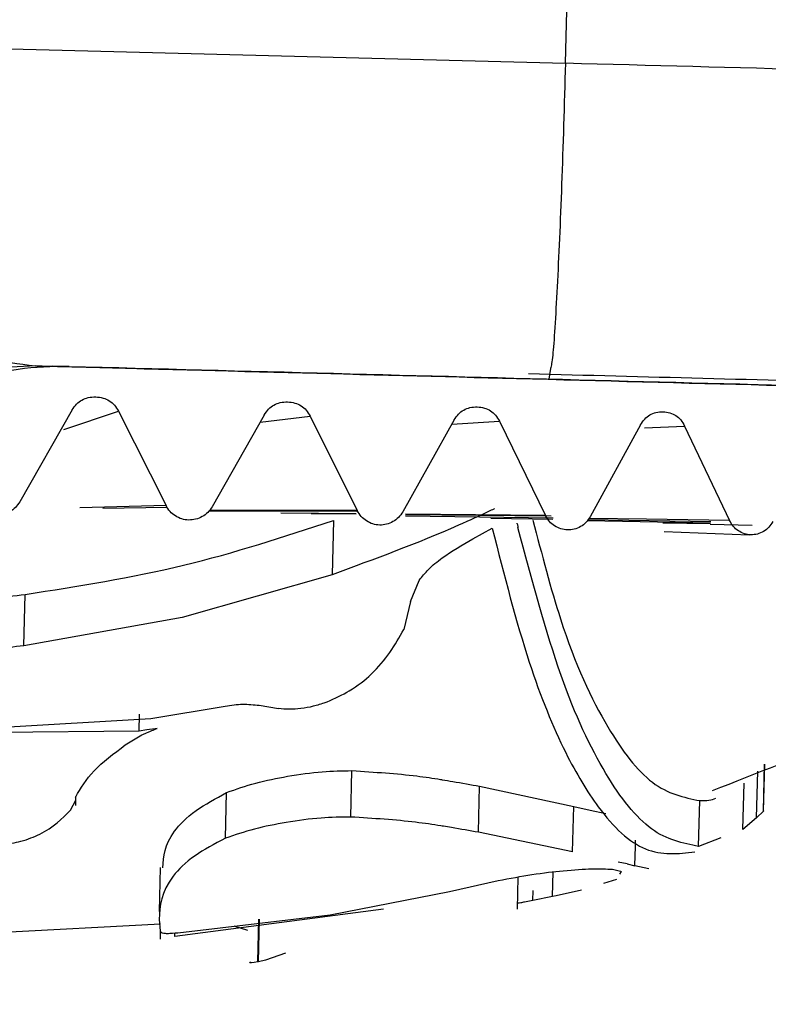
# Model space of a CAD drawing. Units: inches. Extents: x 0.1 to 10.9, y 0.1 to 8.4.
# Drawn here: x 8.3 to 8.3, y 3.3 to 3.3 of the extents above; entities that cross this region are included whole.
import ezdxf

# ---------------------------------------------------------------- set-up
doc = ezdxf.new("R2010")
doc.units = ezdxf.units.IN
doc.header["$MEASUREMENT"] = 0

msp = doc.modelspace()

# ---------------------------------------------------------------- linework, layer by layer
at = {"color": 7, "linetype": 'Continuous', "lineweight": 25}
for p, q in [((8.278093828920726, 3.306242693759538), (8.278707262857072, 3.329710005155699)), ((8.238312820318288, 3.307284659290187), (8.278093828920726, 3.306242693759538)), ((8.258275044365005, 3.294943124629937), (8.277476881554334, 3.294440179803264)), ((8.277539319126824, 3.294836514325509), (8.277476881554334, 3.294440179803264)), ((8.259650199731787, 3.293289629374872), (8.257685287141248, 3.289860885063172)), ((8.25933687973837, 3.292559681403186), (8.261379446396996, 3.293244322615829)), ((8.261379445503886, 3.293244322163153), (8.263157945922815, 3.28971749832782)), ((8.266834032783402, 3.293101335928948), (8.264881240710956, 3.289672323989906)), ((8.266681067869413, 3.292832736663455), (8.268548799901746, 3.293056362413491)), ((8.26854879914967, 3.293056362028449), (8.270308075977061, 3.289529992094007)), ((8.273936853207065, 3.292914973691345), (8.272010350563212, 3.289485322580379)), ((8.273846418601286, 3.29275397772948), (8.275624090559196, 3.292870675743575)), ((8.275624089856588, 3.292870675377289), (8.277350060815314, 3.289345128752995)), ((8.280904604279728, 3.292731960974236), (8.279018359873872, 3.289301304025317)), ((8.281054455316394, 3.292627042386545), (8.282551471044574, 3.292688675749784)), ((8.282551470359358, 3.292688675382974), (8.284230306863174, 3.289164315324416)), ((8.263157946616571, 3.289717498679902), (8.25993234884657, 3.289635558927813)), ((8.263205242060945, 3.289647989155357), (8.260793868696254, 3.289612976399216)), ((8.270287796755772, 3.289491598761322), (8.264782511047205, 3.289511656207992)), ((8.27030807666818, 3.289529992448816), (8.2647877808399, 3.289533824048668)), ((8.270269542660424, 3.289410193000562), (8.267446968783574, 3.289436130034013)), ((8.270265798118947, 3.289393493885001), (8.268591966510984, 3.289411124113716)), ((8.269423801319396, 3.289158281289505), (8.269370798149597, 3.287134069115321)), ((8.277635794052944, 3.28925254407074), (8.272107604213998, 3.289326505896313)), ((8.277557465574386, 3.289316691795505), (8.272108281573708, 3.289374087270526)), ((8.277350061486475, 3.289345129104397), (8.272108641354203, 3.289393293260672)), ((8.27762554767843, 3.289199420143317), (8.27530733760125, 3.289236189633359)), ((8.283520817632366, 3.289061295226901), (8.278901685480333, 3.289142095613754)), ((8.283527502732575, 3.289105808317654), (8.278928549523604, 3.2891787530287)), ((8.281123452487105, 3.289205882578953), (8.278969549528263, 3.289234699714323)), ((8.274625362818254, 3.28847796652652), (8.275354890400976, 3.288873917268806)), ((8.283516125163851, 3.289030050178906), (8.281739603051408, 3.289063161521636)), ((8.285080091497539, 3.288976572137484), (8.283512679256837, 3.28900710542611)), ((8.281781201401486, 3.288744218228523), (8.284966416352555, 3.288630097572061)), ((8.269370798149597, 3.287134069115326), (8.263762798235053, 3.285530210250703)), ((8.272301599510223, 3.28613336311764), (8.272624056366352, 3.286924144713927)), ((8.257843475848171, 3.284478412450097), (8.257893705975293, 3.286396721019683)), ((8.272301599510222, 3.286133363117642), (8.272053494134811, 3.285091118915513)), ((8.263762798235032, 3.285530210250705), (8.257843475848171, 3.284478412450103)), ((8.262592352102978, 3.281766881028572), (8.265370175824808, 3.282227164773144)), ((8.266637335974627, 3.282254163335234), (8.26735888555986, 3.282136248803553)), ((8.269115964132615, 3.282360120119238), (8.269185661667233, 3.282387111179144)), ((8.252424701768787, 3.28117247981411), (8.262592352102963, 3.28176688102857)), ((8.26215111264798, 3.281294681790298), (8.247079549042944, 3.281147770044568)), ((8.26163603191926, 3.280775230388139), (8.262251638245347, 3.281152467249316)), ((8.262442061970738, 3.281335619030493), (8.26215111264798, 3.281294681790298)), ((8.262251638245347, 3.281152467249316), (8.262317207732767, 3.28118240624833)), ((8.262317207732766, 3.281182406248331), (8.262400740587747, 3.281219019559994)), ((8.262400740587864, 3.281219019559928), (8.262519886340844, 3.281268972211039)), ((8.262746196833733, 3.281379920854432), (8.26244206197074, 3.281335619030496)), ((8.262826597229429, 3.281391467157522), (8.262746196833733, 3.281379920854433)), ((8.285496664569134, 3.278300828504513), (8.285542494958873, 3.280051109350173)), ((8.285502902697973, 3.278307020637457), (8.285548737771272, 3.280057480643139)), ((8.270065619050804, 3.278080579833146), (8.270110986489358, 3.2798131803887)), ((8.28524032539272, 3.278053755500277), (8.285286681717762, 3.279797651777548)), ((8.274840090202156, 3.277512056672168), (8.274885140679297, 3.27923255234505)), ((8.274885140679299, 3.279232552345046), (8.27840504860924, 3.278478635549616)), ((8.284729518343601, 3.277616479667209), (8.284774834543487, 3.279347123397675)), ((8.259780918685426, 3.278509759397985), (8.259789683224305, 3.278844480630169)), ((8.265378290880745, 3.277287605517265), (8.265423006768895, 3.278995323103192)), ((8.259584751925003, 3.278334828140611), (8.259780431586549, 3.278706457583185)), ((8.259770099819367, 3.278806545283315), (8.259780917323814, 3.278832065632479)), ((8.259782106229974, 3.278782340111403), (8.259770099819367, 3.278806545283315)), ((8.259780431586549, 3.278706457583185), (8.259786945335584, 3.278746194111108)), ((8.259786945335584, 3.278746194111108), (8.259782106229975, 3.278782340111403)), ((8.278360450834642, 3.276775428767302), (8.278405048609239, 3.278478635549618)), ((8.278405048609239, 3.278478635549616), (8.279025325570096, 3.278341353890452)), ((8.283074572867879, 3.276981836860716), (8.28311818410555, 3.278693927673203)), ((8.279025325570094, 3.278341353890452), (8.279608023485483, 3.278209100132819)), ((8.285496664569138, 3.278300828504513), (8.28524032539272, 3.278053755500277)), ((8.285502902697974, 3.278307020637451), (8.285496664569138, 3.278300828504507)), ((8.285240325392722, 3.278053755500274), (8.284729518343601, 3.277616479667206)), ((8.278360450834644, 3.276775428767299), (8.274840090202156, 3.277512056672168)), ((8.283911969622924, 3.277302963951949), (8.283074572867871, 3.276981836860713)), ((8.280402025246767, 3.276326047034203), (8.280069479668834, 3.276399804810067)), ((8.280402025246767, 3.276326047034204), (8.280691379007104, 3.276258927018389)), ((8.281216339667518, 3.27614870656619), (8.280691379007102, 3.276258927018387)), ((8.262941842015271, 3.27619128105618), (8.262898998644555, 3.274555075657076)), ((8.27985323883475, 3.276128133838029), (8.280149954993773, 3.276061796961176)), ((8.28018082882239, 3.276044807491364), (8.280118448085704, 3.27594113746491)), ((8.280149954993773, 3.276061796961177), (8.280180828822388, 3.276044807491364)), ((8.27375777059993, 3.275300666800885), (8.2755758856569, 3.275705695730359)), ((8.276317844907437, 3.275837517162966), (8.276286380857595, 3.274635892562361)), ((8.279998818600754, 3.275742326220793), (8.279523551480628, 3.275598271586415)), ((8.26929711042575, 3.274430811290357), (8.273757770599929, 3.275300666800886)), ((8.27869189637332, 3.275346194875576), (8.27774636351894, 3.275139119267448)), ((8.276879847220936, 3.274963516655895), (8.276566713003355, 3.274901869923162)), ((8.277606012954237, 3.275110464958178), (8.276879847220865, 3.274963516655895)), ((8.277746363518943, 3.275139119267449), (8.277606012954237, 3.275110464958178)), ((8.27129552867061, 3.274641228022479), (8.26349010581443, 3.273613944085938)), ((8.263805732838188, 3.273775632200954), (8.26929711042575, 3.274430811290357)), ((8.255674616182821, 3.273697782202686), (8.262949524221805, 3.274090511801844)), ((8.262905546061157, 3.274257575804485), (8.262944953718137, 3.273829253114278)), ((8.266585413191645, 3.272666720137658), (8.26662713442735, 3.274260070753561)), ((8.266616547518712, 3.272672119354974), (8.266658273611844, 3.274265616200009)), ((8.262943186283248, 3.27384846340295), (8.262934632001691, 3.27352177198174)), ((8.26349010581443, 3.273613944085939), (8.263493660392697, 3.273749694846327)), ((8.266213132926575, 3.273840277043895), (8.265706838339094, 3.274002454077811)), ((8.267621839190952, 3.272999941362245), (8.266880440224757, 3.27273291211164)), ((8.26661654751871, 3.272672119354971), (8.266585413191645, 3.272666720137666)), ((8.266880440224757, 3.27273291211164), (8.266616547518712, 3.272672119354971))]:
    msp.add_line(p, q, dxfattribs=at)
at = {"color": 8, "linetype": 'Continuous', "lineweight": 25}
for p, q in [((8.259439539981065, 3.29491053456203), (8.259282947607083, 3.294914127210157)), ((8.284230307863888, 3.289164315863237), (8.281123452487105, 3.289205882578953)), ((8.26215111264798, 3.281294681790301), (8.262167488393557, 3.281920078039037)), ((8.277606012954237, 3.275110464958181), (8.277629921310643, 3.276028009351789)), ((8.276879847220865, 3.274963516655896), (8.27688975189042, 3.275341779932872))]:
    msp.add_line(p, q, dxfattribs=at)
at = {"color": 7, "linetype": 'Continuous', "lineweight": 25}
msp.add_arc((8.259221210863673, 3.283101042793859), 0.01181102397902233, 88.50008095790577, 125.3699723117515, dxfattribs=at)
for points, knots in [([(8.418453641576313, 3.461816370222634), (8.41650683060854, 3.46072823523052), (8.41239634605148, 3.458430753782592), (8.405477868728394, 3.454654053905001), (8.397481487297387, 3.450378960363622), (8.389749468025, 3.446347721572308), (8.3821618792445, 3.442471383916943), (8.374508199673011, 3.438630695197677), (8.364795443027285, 3.433868783779894), (8.35445132670342, 3.428938219620813), (8.3444655212087, 3.424306655099203), (8.335981778115963, 3.420458946286733), (8.32839153580861, 3.417084092825327), (8.321796436177356, 3.414202064495966), (8.315477673477613, 3.411481115110265), (8.307232883352077, 3.407984134878851), (8.2966550720858, 3.403600990294257), (8.284158815758579, 3.398576426299351), (8.26478001955914, 3.391012344806436), (8.237068719044732, 3.380772957693488), (8.199600225137644, 3.368060460072961), (8.160537345622535, 3.355982747658625), (8.119675219365973, 3.344522093761557), (8.084913095056635, 3.335735272072936), (8.055424421608427, 3.328894696705543), (8.032483419431758, 3.323887724201719), (8.00836138237004, 3.318960638113686), (7.983891343951139, 3.314311920131007), (7.959024737620864, 3.309932089283329), (7.933628234137997, 3.305798521215512), (7.914064797777052, 3.302884780607201), (7.900829432267452, 3.301027390115356), (7.894455298236784, 3.300153534985669), (7.887992168860453, 3.299288596751752), (7.881439120178364, 3.298433205487056), (7.874795232321148, 3.297588008707471), (7.868059572709654, 3.296753668012683), (7.860201985290097, 3.29580684558976), (7.850621303499124, 3.29469223069411), (7.838697121050778, 3.293368618656929), (7.824823569639583, 3.291914587987637), (7.808939451774686, 3.290361974127085), (7.79097540025223, 3.288748487414671), (7.770853869056787, 3.287118188067358), (7.750703405702562, 3.285680781829855), (7.731804146006644, 3.284502856931307), (7.719205350461404, 3.283811759288961), (7.711498500853888, 3.283421717926989), (7.70815569725661, 3.283257370188076), (7.704901624393826, 3.283101946467635), (7.701736912125205, 3.282955088500242), (7.698662173388361, 3.28281644170628), (7.695678001218092, 3.282685676190698), (7.689938574437051, 3.282441130390253), (7.682350313383747, 3.282141053718711), (7.67383522646535, 3.281841240763292), (7.668518991052473, 3.281670542144275), (7.66584573715182, 3.28158946708401), (7.664921540520408, 3.281562083369314), (7.663126536108495, 3.281510004942183), (7.659659792018945, 3.281416609449023), (7.654935238490963, 3.281301643264782), (7.65103164391956, 3.281212600938082), (7.648396363438933, 3.281152096378796), (7.646582688908831, 3.281110058403037), (7.644854466853038, 3.2810695441901), (7.642076774016173, 3.281002336881601), (7.639402983062832, 3.28093940078071), (7.637129609389446, 3.28089058265241), (7.636423101541656, 3.280875865322512), (7.636188665847665, 3.280871336565525), (7.636101180519281, 3.280869646550727)], [0, 0, 0, 0, 0.01333982934381749, 0.0281656326265216, 0.04454469363698766, 0.06255184884867455, 0.07347257702981515, 0.08744001032951185, 0.1045820478738855, 0.1250563052065819, 0.1403923588219263, 0.154114362952732, 0.1661524845851354, 0.1764453323908839, 0.1849403496563588, 0.1953076297548397, 0.2140144044504612, 0.2322615133882631, 0.2500158702369764, 0.2972150999727041, 0.3473972049277168, 0.3994506996708164, 0.4475299984345846, 0.5001145258422982, 0.5261742039189645, 0.553320637943985, 0.5815970221426215, 0.6110492245866262, 0.6386611551558179, 0.6676436794520946, 0.6983175651617477, 0.7054440446337497, 0.71266062104368, 0.7199682399065206, 0.7273678633204157, 0.7348604702854317, 0.7424470570286136, 0.7501286373353783, 0.7613798691352648, 0.7747343934782768, 0.7902410185499967, 0.8079569574359816, 0.8279482923287639, 0.8502905223236198, 0.8750692027616175, 0.8950107090364432, 0.9130783515257416, 0.9168705247607714, 0.9205645341976254, 0.9241597483771301, 0.9276555512569431, 0.9310513424358431, 0.9343465373732793, 0.9375405676040172, 0.9500599938251112, 0.9594685450460704, 0.9657174186678096, 0.9676461511547173, 0.9683103171015722, 0.9687740379834971, 0.9735826530853321, 0.9797743611982214, 0.9843945043622507, 0.9864867662223546, 0.988485102027695, 0.9903892045071415, 0.9921987809830695, 0.9976654783655446, 0.9992253722232162, 0.9997109289789761, 1, 1, 1, 1]), ([(7.639933243922546, 3.237187774689459), (7.651059015667888, 3.237182626646836), (7.675920351819265, 3.237171122975802), (7.713183497167202, 3.238067173742989), (7.750455368379264, 3.239542183318333), (7.783865859304648, 3.241440540877659), (7.813424671462116, 3.24356597300711), (7.838762823488889, 3.245736871536826), (7.860417371638069, 3.247847922508067), (7.879687184288557, 3.249922808852382), (7.898258616197564, 3.252104272516), (7.916913798311481, 3.254482473253453), (7.947426531042969, 3.258685559851722), (7.989721719131459, 3.265378433188818), (8.043068881187358, 3.275537250140446), (8.095522136594754, 3.287309883319027), (8.143179337409455, 3.299715340682616), (8.186102155177476, 3.312346745552063), (8.22445465939946, 3.324850219307872), (8.261326174908238, 3.338099566596033), (8.296467853347577, 3.351961362321437), (8.327914754949166, 3.365532218857985), (8.356217814485186, 3.378774240423021), (8.381766499647783, 3.391649718251612), (8.403813996637195, 3.403697909954289), (8.421661703689988, 3.414085082356486), (8.434689173500978, 3.42235612643377), (8.444758885766937, 3.43049931618914), (8.45134692197263, 3.437253513990861), (8.453766658203365, 3.441934627941357), (8.454877262755641, 3.444083154048093)], [0, 0, 0, 0, 0.03340237003401417, 0.07463999519997305, 0.1120951687978305, 0.1457631055330632, 0.1756399095046397, 0.2017227996382974, 0.2228385680416812, 0.2417149134797034, 0.2606935024771287, 0.2798451405454345, 0.299170577051756, 0.3550184469133192, 0.4116097068446387, 0.468198306922174, 0.5247843200339322, 0.5700617383507731, 0.6153421558915545, 0.6606304644260439, 0.7059407883067262, 0.7512671384657947, 0.7897927355032012, 0.8305964649322519, 0.8737090725222888, 0.9075555075567842, 0.9434696831132391, 0.9626633111335917, 0.982863298860724, 1, 1, 1, 1]), ([(8.24370327509435, 3.304780382110372), (8.244981074042773, 3.304061115695526), (8.247697974944883, 3.302531786238988), (8.251370773814713, 3.29907732117838), (8.253907285689616, 3.296606484073455), (8.255652725826813, 3.295592185243936), (8.256815940165108, 3.295099718414566), (8.257653372975353, 3.295009843563175), (8.258275044365005, 3.294943124629937)], [0, 0, 0, 0, 0.1974573068606067, 0.4198406453537335, 0.7122177248358486, 0.8060197395340132, 0.8559980256159475, 1, 1, 1, 1]), ([(8.258275044484765, 3.294943129203693), (8.257068471907024, 3.294868356990883), (8.254655326745617, 3.294718812564896), (8.252573457613467, 3.293410233621556), (8.251532523044837, 3.292755944148279)], [0, 0, 0, 0, 0.499999998772108, 1, 1, 1, 1]), ([(8.258275044365005, 3.294943124629937), (8.258958505421388, 3.294924601028288), (8.259714170968756, 3.294904120494031), (8.259463492521629, 3.294909975145101), (8.259439539981065, 3.29491053456203)], [0, 0, 0, 0, 0.9044491425613576, 1, 1, 1, 1]), ([(8.358476224534577, 3.292284402608592), (8.35817027494821, 3.292294342390966), (8.357544028620687, 3.292314688070404), (8.351821259655535, 3.2924702912065), (8.34272699380843, 3.292713826892489), (8.330299307826124, 3.293044004796486), (8.315110510499254, 3.293445668083797), (8.297700976511521, 3.29390449013732), (8.278741675589178, 3.294402897299374), (8.265519892623724, 3.294749436795013), (8.258909001140998, 3.294922706542833)], [0, 0, 0, 0, 0.120073144220921, 0.2457769807607895, 0.371480817300658, 0.4971846538405261, 0.6228884903803946, 0.748592326920263, 0.8742961634601316, 1, 1, 1, 1]), ([(8.338264213437977, 3.292816717884136), (8.3373347849386, 3.292842634612596), (8.335475927939846, 3.292894468069515), (8.329010057795882, 3.293068200419571), (8.320114165453662, 3.293305126450395), (8.308839711745732, 3.293603738435316), (8.295670575694686, 3.293951264665176), (8.28105984143596, 3.294335671332928), (8.268630937929695, 3.294662049932322), (8.261233631695541, 3.294855729356264), (8.259095809433335, 3.294911702729696)], [0, 0, 0, 0, 0.1350170870634591, 0.2700341741269182, 0.4050512611903778, 0.5400683482538372, 0.6750854353172966, 0.8101025223807555, 0.9451196094442134, 1, 1, 1, 1]), ([(8.25909592864444, 3.294916556430989), (8.264857049733674, 3.2947655848774), (8.277052163758427, 3.294446009002843), (8.294921339604294, 3.293976325943933), (8.311965422911882, 3.29352722178953), (8.326857909633862, 3.293133469170574), (8.339059020420132, 3.292809383914049), (8.347995837055173, 3.292570134748069), (8.353624193331845, 3.292417166811166), (8.354241263905886, 3.292397169610111), (8.354542811457353, 3.292387397458806)], [0, 0, 0, 0, 0.1140497833816226, 0.241420045038821, 0.3687903066960191, 0.4961605683532181, 0.623530830010417, 0.7509010916676154, 0.878271353324814, 1, 1, 1, 1]), ([(8.27671129431298, 3.294648433005709), (8.281063314165268, 3.294534540539311), (8.289769629971731, 3.294306696040871), (8.302504110076725, 3.293972702192578), (8.314651664975436, 3.293653560428987), (8.325937841910386, 3.293356433595577), (8.336135806803826, 3.293087323092646), (8.344980139399352, 3.292853223710138), (8.352439471617007, 3.292655040738745), (8.355977945687565, 3.292560244800029), (8.357747061254175, 3.292512850084824)], [0, 0, 0, 0, 0.1249765436700891, 0.250018449943422, 0.3749897640197217, 0.4999857334572816, 0.6249882126269297, 0.7499887339051432, 0.8750029493343668, 1, 1, 1, 1]), ([(8.277476881554849, 3.294440179803256), (8.283051647258477, 3.294294067377545), (8.294218104774071, 3.294001398899451), (8.31025787323815, 3.293579742421371), (8.325003692821337, 3.293191125496337), (8.337886500164036, 3.292850448000235), (8.3483532323503, 3.292572342348871), (8.356285774438355, 3.292360062412712), (8.358972487421395, 3.292286386345379), (8.360312895644144, 3.292249629160261)], [0, 0, 0, 0, 0.1423289506262288, 0.2850900405325154, 0.4283372813609097, 0.5711394650025976, 0.7140335732703397, 0.8573305923491013, 1, 1, 1, 1]), ([(8.259650199731787, 3.293289629374872), (8.259700316513007, 3.293365930962997), (8.259796972866791, 3.293513087925528), (8.26000808572271, 3.293673411874462), (8.260256928160612, 3.293764776222516), (8.26052861769988, 3.29378480506351), (8.260798841293001, 3.293750622108282), (8.261042432012369, 3.293646363600315), (8.261244703756168, 3.293475189149694), (8.26133343529301, 3.293323156221009), (8.261379445503886, 3.293244322163153)], [0, 0, 0, 0, 0.1286876545035071, 0.2481899108199403, 0.3686514483087835, 0.4999948523432191, 0.6313257754258172, 0.7517817178460573, 0.871290682975056, 1, 1, 1, 1]), ([(8.266834032783402, 3.293101335928948), (8.266883789397381, 3.293177645606156), (8.266979751133778, 3.293324818183689), (8.267189271244346, 3.293485178194863), (8.267436157548973, 3.293576587138871), (8.267705618838296, 3.293596667118785), (8.26797353306205, 3.29356253747949), (8.26821495661708, 3.293458329292656), (8.26841535974714, 3.293287198459004), (8.26850323365297, 3.293135185647375), (8.26854879914967, 3.293056362028449)], [0, 0, 0, 0, 0.1286876231613954, 0.2481898743397987, 0.368651426086532, 0.4999948526666604, 0.631325798031226, 0.7517817544937946, 0.8712907143507027, 1, 1, 1, 1]), ([(8.273936853207065, 3.292914973691345), (8.273985886430197, 3.292991301025716), (8.274080453021714, 3.293138507662159), (8.274286818850594, 3.293298944790153), (8.274529889587656, 3.2933904471574), (8.274795077301972, 3.293410631935041), (8.275058637801159, 3.293376609214097), (8.275296037345345, 3.293272499989317), (8.27549301364441, 3.29310145354114), (8.275579331318491, 3.29294947909817), (8.275624089856588, 3.292870675377289)], [0, 0, 0, 0, 0.1286876128630292, 0.2481898627492055, 0.3686514192972989, 0.4999948525256108, 0.6313258046031569, 0.7517817659586454, 0.8712907246064499, 1, 1, 1, 1]), ([(8.280904604279728, 3.292731960974236), (8.280952556392297, 3.292808315380589), (8.281045037929344, 3.292955574228666), (8.281246711939376, 3.293116128896059), (8.281484136701906, 3.293207772775474), (8.281743038028562, 3.29322811520491), (8.282000233570583, 3.293194252199653), (8.282231782871921, 3.293090289853054), (8.28242380019759, 3.292919367962033), (8.28250787488384, 3.292767449879248), (8.282551470359358, 3.292688675382974)], [0, 0, 0, 0, 0.128687612932559, 0.2481898628683177, 0.3686514194238267, 0.4999948526048063, 0.6313258047679928, 0.7517817661235913, 0.8712907247047879, 1, 1, 1, 1]), ([(8.257685287141248, 3.289860885063172), (8.257635429136641, 3.289786558300229), (8.257536717920004, 3.289639402687874), (8.257317490378288, 3.289482400874813), (8.257071413406074, 3.289383612215234), (8.2568068680611, 3.289355095093306), (8.256544049213387, 3.289396855780229), (8.25630288325436, 3.289508163377797), (8.25609141557865, 3.289676559591374), (8.25600016152593, 3.289829168412634), (8.255954087465165, 3.289906220421772)], [0, 0, 0, 0, 0.1262245842694426, 0.2499053538308247, 0.3760274747759941, 0.4995093118336312, 0.6231062712420191, 0.7492494615440634, 0.8733963566412298, 1, 1, 1, 1]), ([(8.264881240710956, 3.289672323989906), (8.264831643544769, 3.289597991669802), (8.26473344874708, 3.28945082505333), (8.264515345475749, 3.289293799513262), (8.264270480804196, 3.289194985571854), (8.264007176958927, 3.289166442941885), (8.263745525103706, 3.289208180075657), (8.263505371836464, 3.289319467631985), (8.263294746238367, 3.289487847519474), (8.263203842905176, 3.289640449681716), (8.263157945922815, 3.28971749832782)], [0, 0, 0, 0, 0.1262245835093146, 0.2499053553701056, 0.3760274773480561, 0.499509313721998, 0.6231062719132536, 0.7492494629210752, 0.8733963588201604, 1, 1, 1, 1]), ([(8.275444380304803, 3.289599614409217), (8.275444294325789, 3.289599548936895), (8.275443586932758, 3.289599010262837), (8.275440661610938, 3.289597566139499), (8.275430439562104, 3.289592276006764), (8.275390673844175, 3.289573443645605), (8.274945833403095, 3.289363586181107), (8.272966907407925, 3.288456341911879), (8.270957448401763, 3.287717473098734), (8.269370798149597, 3.287134069115324)], [0, 0, 0, 0, 5.290838726672864e-05, 0.0004353041792284723, 0.001476182404182088, 0.005384034624797272, 0.0205051829633255, 0.2265999487023049, 1, 1, 1, 1]), ([(8.272010350563212, 3.289485322580379), (8.271961376638012, 3.289410975202155), (8.271864415760867, 3.289263778771061), (8.271649064248331, 3.289106686837456), (8.27140725448912, 3.289007799309223), (8.2711471889861, 3.288979178824837), (8.270888702397754, 3.289020840023432), (8.270651410442321, 3.289132059082126), (8.270443262342685, 3.28930037977691), (8.270353431473223, 3.28945295636249), (8.270308075977061, 3.289529992094007)], [0, 0, 0, 0, 0.1262245826341888, 0.2499053567734002, 0.3760274798047634, 0.4995093153857617, 0.6231062725925898, 0.7492494640662992, 0.8733963609784365, 1, 1, 1, 1]), ([(8.257893705975293, 3.286396721019683), (8.259879438418936, 3.286708536718375), (8.263793920883453, 3.287323220276876), (8.267565475121442, 3.288552559375263), (8.269423801319396, 3.289158281289505)], [0, 0, 0, 0, 0.5072784107842342, 1, 1, 1, 1]), ([(8.276877526349718, 3.289177503312738), (8.277213611291572, 3.287885341930764), (8.278065388172928, 3.284610475802935), (8.279586615028009, 3.281378344855603), (8.281342475220935, 3.279061482221862), (8.282521856641269, 3.278817361514484), (8.283118184099315, 3.278693927417272)], [0, 0, 0, 0, 0.1912442639873635, 0.4846912862518816, 0.7394458399287906, 1, 1, 1, 1]), ([(8.279018359873872, 3.289301304025317), (8.278970366850121, 3.289226932196871), (8.278875348009509, 3.289079687360833), (8.278664354807546, 3.288922486857668), (8.278427419320488, 3.288823477991957), (8.278172564347816, 3.28879472789744), (8.27791921720111, 3.288836261355442), (8.277686613394629, 3.288947363984837), (8.277482559359116, 3.289115583085808), (8.277394514538452, 3.2892681153818), (8.277350060815314, 3.289345128752995)], [0, 0, 0, 0, 0.1262245838542725, 0.2499053545148028, 0.3760274761885387, 0.4995093127860184, 0.6231062717791425, 0.7492494622512512, 0.8733963577002177, 1, 1, 1, 1]), ([(8.285851933284027, 3.289121668924452), (8.285805271408254, 3.289047263746388), (8.285712887941742, 3.288899952731516), (8.285507826732527, 3.288742602926456), (8.285277548388965, 3.28864342601286), (8.285029837188508, 3.288614495215453), (8.284783565017854, 3.288655849550084), (8.284557440261965, 3.288766788178492), (8.284359064863581, 3.288934863629838), (8.284273505588606, 3.28908733353903), (8.284230306863174, 3.289164315324416)], [0, 0, 0, 0, 0.1262243070539918, 0.2499050638335828, 0.376026984864588, 0.4995085273838402, 0.6231053580492663, 0.7492485133924603, 0.8733960213575718, 1, 1, 1, 1]), ([(8.275354890400974, 3.28887391726881), (8.275804344724024, 3.287118726991643), (8.276650968366136, 3.283812527654247), (8.278014175800054, 3.280512559840732), (8.279465762956933, 3.278091237921449), (8.281086264132187, 3.276577490931829), (8.282315329945659, 3.276708562947171), (8.282933267219676, 3.276774462008859)], [0, 0, 0, 0, 0.213991098514078, 0.4030886208290352, 0.5613699923917097, 0.7794700428310511, 0.9999999999999999, 0.9999999999999999, 0.9999999999999999, 0.9999999999999999]), ([(8.276316173874903, 3.288892703548958), (8.276321139000022, 3.288905972140226), (8.276331932024068, 3.288934814963149), (8.276325100292478, 3.288962620801385), (8.276313824357578, 3.288990216067676), (8.276300063912053, 3.289018496749849), (8.276291707539793, 3.289047038224402), (8.276287305577394, 3.28906207327716)], [0, 0, 0, 0, 0.2100135039808871, 0.4565203784524799, 0.4846673540375663, 0.7285335239021242, 1, 1, 1, 1]), ([(8.283074572867879, 3.276981836860716), (8.28248268767758, 3.277101751950022), (8.281294351648313, 3.277342507122497), (8.279562709398737, 3.279549337876809), (8.277854532219, 3.283151391609277), (8.276840581075898, 3.286935561810267), (8.276316173874912, 3.288892703548961)], [0, 0, 0, 0, 0.237336838373992, 0.4765044314941386, 0.7292523928032022, 1, 1, 1, 1]), ([(8.272624056366347, 3.286924144713927), (8.27273362791302, 3.287062599948953), (8.272964822452025, 3.287354738694879), (8.2736263476247, 3.287892993986699), (8.274231362548305, 3.288247259986627), (8.274625362818256, 3.288477966526516)], [0, 0, 0, 0, 0.2390902159505327, 0.5044772473765338, 1, 1, 1, 1]), ([(8.283588932328865, 3.279072742254624), (8.286909424042783, 3.280361424424983), (8.292885440797527, 3.282680715332809), (8.297740667677985, 3.286843826761063), (8.299898154360015, 3.288693762445513)], [0, 0, 0, 0, 0.5556362791793135, 0.9999999999999999, 0.9999999999999999, 0.9999999999999999, 0.9999999999999999]), ([(8.254233799472521, 3.28552689760571), (8.254639642374544, 3.285711305459092), (8.255357274939058, 3.286037385033431), (8.256670151382203, 3.286262010362374), (8.257482412899913, 3.286351438560818), (8.257893705975293, 3.286396721019683)], [0, 0, 0, 0, 0.391192517626834, 0.6917269915164718, 1, 1, 1, 1]), ([(8.269185661667231, 3.282387111179145), (8.269470604830742, 3.282518464788312), (8.270110018624077, 3.282813222902426), (8.271246767750773, 3.283698470950567), (8.27171981100552, 3.284515083297814), (8.27205349413481, 3.285091118915513)], [0, 0, 0, 0, 0.1914739427417662, 0.429668424205424, 0.9999999999999999, 0.9999999999999999, 0.9999999999999999, 0.9999999999999999]), ([(8.257843475848173, 3.284478412450093), (8.257103409659374, 3.284398925245572), (8.256049596359679, 3.284285739864928), (8.254832152271616, 3.28396122129948), (8.254393975354976, 3.283743758071825), (8.25418438502839, 3.28363974029459)], [0, 0, 0, 0, 0.5516759882914201, 0.7855560791499674, 1, 1, 1, 1]), ([(8.265370175824803, 3.282227164773158), (8.26559242085482, 3.282259776888455), (8.26603328550003, 3.282324469127641), (8.266437078064126, 3.282277472243253), (8.266637314068394, 3.282254167038602)], [0, 0, 0, 0, 0.5041117096400268, 0.9999999999999999, 0.9999999999999999, 0.9999999999999999, 0.9999999999999999]), ([(8.269115964132615, 3.282360120119238), (8.26896658877062, 3.282308486383097), (8.268674701854357, 3.282207591484391), (8.268209169203354, 3.282124614379302), (8.267759838007727, 3.282092966618908), (8.267491691237298, 3.282121912640041), (8.26735888555986, 3.282136248803551)], [0, 0, 0, 0, 0.2645359464046574, 0.5169164486441595, 0.7607420809379528, 1, 1, 1, 1]), ([(8.262519886340842, 3.28126897221104), (8.2625560969494, 3.281283579135773), (8.26265773669237, 3.281324579387761), (8.262760466427874, 3.281365271920283), (8.262826597229429, 3.281391467157521)], [0, 0, 0, 0, 0.3562642672940941, 1, 1, 1, 1]), ([(8.259780917323814, 3.278832065632479), (8.259971634706204, 3.279159173919544), (8.260353114819065, 3.279813468272287), (8.261208367772936, 3.280454614975719), (8.261636045083558, 3.280775226435284)], [0, 0, 0, 0, 0.4999405629816273, 1, 1, 1, 1]), ([(8.265423006768895, 3.278995323103193), (8.265777013047634, 3.279119680253749), (8.266476227361343, 3.279365303862432), (8.267729112526428, 3.279620492932279), (8.268977297625135, 3.279795851759832), (8.269746575139655, 3.279807610298674), (8.270110986489358, 3.279813180388699)], [0, 0, 0, 0, 0.2524603449619242, 0.4986462033080261, 0.7625057144095511, 1, 1, 1, 1]), ([(8.270110986489358, 3.279813180388699), (8.270956042367894, 3.279759171813477), (8.272159910261623, 3.279682231114824), (8.27316196410614, 3.279527774834456), (8.273598974588817, 3.279457038576016), (8.274103133764486, 3.279372113358273), (8.274555823845276, 3.279291323936651), (8.274885140679299, 3.279232552345047)], [0, 0, 0, 0, 0.4556224519270213, 0.64908044008435, 0.6619658059828165, 0.7540914738606517, 1, 1, 1, 1]), ([(8.263043643927734, 3.276188612727367), (8.26307018831594, 3.27661014522287), (8.263109413733572, 3.277233056101525), (8.264131104160302, 3.278287911053484), (8.265017001031598, 3.278773004989657), (8.265423006768893, 3.278995323103194)], [0, 0, 0, 0, 0.5313762063306977, 0.7852301379224644, 1, 1, 1, 1]), ([(8.283118185015685, 3.278693927793261), (8.283235978897329, 3.278694529712364), (8.283460968259341, 3.278695679393428), (8.283638920192914, 3.278753175288563), (8.283723704837092, 3.278780569028619)], [0, 0, 0, 0, 0.5235531164242315, 1, 1, 1, 1]), ([(8.257018466855245, 3.277042207119816), (8.257264103454519, 3.277082777374496), (8.257808215555775, 3.277172644953627), (8.25882512830972, 3.277572315507892), (8.259267345255983, 3.278016214303486), (8.259584751925003, 3.278334828140611)], [0, 0, 0, 0, 0.1884917303927468, 0.4175299275309559, 1, 1, 1, 1]), ([(8.270065619050804, 3.278080579833146), (8.269700591577017, 3.278075386882549), (8.268930201023604, 3.278064427159314), (8.267681431161746, 3.277894308631959), (8.266429775272554, 3.277646743823474), (8.26573159183125, 3.277408276737813), (8.265378290880745, 3.277287605517266)], [0, 0, 0, 0, 0.2381559709130096, 0.5026282222736818, 0.748315540833125, 1, 1, 1, 1]), ([(8.274840090202156, 3.277512056672169), (8.274510851752886, 3.277569597038614), (8.274087606402347, 3.277643566809218), (8.273603249951147, 3.277723188188383), (8.273170057052312, 3.277793099930703), (8.272137572672822, 3.277949769860684), (8.270910324308236, 3.278027250516173), (8.270065619050804, 3.278080579833147)], [0, 0, 0, 0, 0.2459743181215193, 0.3162069519167766, 0.3379559855155502, 0.5443203871172277, 1, 1, 1, 1]), ([(8.265378290880745, 3.277287605517267), (8.264971678244198, 3.277071098952486), (8.264084332215683, 3.276598619193773), (8.262962632576643, 3.275454081310238), (8.262929427150459, 3.274758111782023), (8.262905546061157, 3.274257575804485)], [0, 0, 0, 0, 0.1919270000657934, 0.4188400604546061, 1, 1, 1, 1]), ([(8.2755758856569, 3.275705695730358), (8.276010139557158, 3.275786860253362), (8.276937863569469, 3.275960257146043), (8.278130166939276, 3.276095799355436), (8.279182037048642, 3.276160289693703), (8.279621814247486, 3.276139220899746), (8.27985323883475, 3.276128133838029)], [0, 0, 0, 0, 0.1981307694612031, 0.4232792665724134, 0.6965114197582163, 1, 1, 1, 1]), ([(8.276566713003353, 3.274901869923162), (8.276514418723556, 3.274891674468361), (8.276407553533813, 3.274870839699893), (8.276319704008055, 3.274864735703781), (8.276273912289078, 3.274871551120587), (8.276312643858057, 3.274894695716915), (8.27633098434682, 3.27490565533513)], [0, 0, 0, 0, 0.2536280764954621, 0.5182978448721023, 0.7719004626974577, 1, 1, 1, 1]), ([(8.262944953718135, 3.273829253114278), (8.262946283214927, 3.273810830738839), (8.262948769608748, 3.273776377642901), (8.263032997409178, 3.273753648553364), (8.263072187858981, 3.273743072909241)], [0, 0, 0, 0, 0.5347088538263481, 1, 1, 1, 1]), ([(8.263072187858983, 3.273743072909241), (8.263090203645568, 3.273740606453027), (8.263127565610096, 3.273735491403002), (8.263238408300838, 3.273732786292819), (8.26346974266855, 3.273744658761408), (8.263671758517875, 3.273763281704166), (8.263805732838188, 3.273775632200953)], [0, 0, 0, 0, 0.1019526307100091, 0.2114340417071114, 0.4770331702339938, 1, 1, 1, 1]), ([(8.266585413191562, 3.272666720137659), (8.266413346160595, 3.272641448507585), (8.26622744979314, 3.272614145751187), (8.266309380898214, 3.272664384077084), (8.266315475976006, 3.272668121442816)], [0, 0, 0, 0, 0.9256072795997421, 1, 1, 1, 1])]:
    msp.add_open_spline(points, degree=3, knots=knots, dxfattribs=at)
at = {"color": 8, "linetype": 'Continuous', "lineweight": 25}
for points, knots in [([(7.6350075236427, 3.242973243502365), (7.647357589232335, 3.24343781355414), (7.67202839258571, 3.244365850438482), (7.708918648018659, 3.246355765659246), (7.745619412753158, 3.248786308817171), (7.781599625054999, 3.251662756640186), (7.816792989153934, 3.254947948749043), (7.851072037236239, 3.258606659727954), (7.884578307867424, 3.262640106061243), (7.911686354918823, 3.266268267639024), (7.932995234501164, 3.269328139519595), (7.947833442159331, 3.271564061287223), (7.963327939860078, 3.274004919173926), (7.976918053572411, 3.276253261870598), (7.990477861244812, 3.278606705740125), (8.003362656615414, 3.280935643676433), (8.018495165212112, 3.283798854835597), (8.032757819809374, 3.286639652060049), (8.05101814102305, 3.29043366664012), (8.073833359404933, 3.295444560527343), (8.104491110166151, 3.302757294576414), (8.132090723978589, 3.30995177447896), (8.154863402706386, 3.316311237045522), (8.171320650168806, 3.321117311048289), (8.186026170427434, 3.325585249111129), (8.199084966675022, 3.329693605679853), (8.21059238057644, 3.333426169360294), (8.221966081617182, 3.337214552321024), (8.234247880717309, 3.34141990521247), (8.24752900857294, 3.346118036484655), (8.26062811362491, 3.350907247978465), (8.27272612410462, 3.355467027976661), (8.283879669386327, 3.359790181285901), (8.299524559324857, 3.366012020967486), (8.318695694067534, 3.373971145919003), (8.340503268996073, 3.383548742099103), (8.359810284120199, 3.392459450524058), (8.377040672942925, 3.400781056409256), (8.39012564007637, 3.407371413839708), (8.399795945514473, 3.412385185304144), (8.406769835437506, 3.416072135058458), (8.413399842007243, 3.41964549512669), (8.419374320949226, 3.422927172845572), (8.42403163604956, 3.42552958771935), (8.42757629939349, 3.427534463177018), (8.430416380829605, 3.429156009686581), (8.433248661456805, 3.430789032381935), (8.436054419626995, 3.432423246816982), (8.43881407812473, 3.434047514355473), (8.442137384907383, 3.436023963946459), (8.445796986379062, 3.438234786165209), (8.449319427609003, 3.44040423797683), (8.452010445323985, 3.442085520807688), (8.453861572475226, 3.443261338529727), (8.454740079546099, 3.443829647759641), (8.45507841422728, 3.444048517622492)], [0, 0, 0, 0, 0.03656480532708932, 0.07304277984046625, 0.1094080083299844, 0.1456348382868652, 0.1802759713147208, 0.2146673211947621, 0.2485944187552405, 0.2814256852332335, 0.2969812738807934, 0.3136217788533712, 0.3268688138286943, 0.3446062160115961, 0.3555621402606734, 0.3688899555952276, 0.384683841925616, 0.4028523516839145, 0.4137225773126478, 0.4423941072266935, 0.4755110008749039, 0.5126862627200888, 0.5330622323013801, 0.5515896592313702, 0.5683456852744915, 0.5833994460566213, 0.5968125789071335, 0.6086396506717365, 0.6236407188359501, 0.6407730352698371, 0.6568860277093921, 0.6720177495006574, 0.6862037536092338, 0.6994772248183205, 0.732771179491963, 0.7629381811598335, 0.7911256432277907, 0.8182995626258659, 0.8439076210232908, 0.8568673641579799, 0.8697957694080839, 0.882689954036755, 0.8955479454864528, 0.9065575152226556, 0.9129717804409081, 0.9196431962580218, 0.9265656379648511, 0.933733115397428, 0.9411398593737761, 0.9487804201005283, 0.9620088961895155, 0.9750530241166068, 0.9857279691742323, 0.9945034898871622, 1, 1, 1, 1]), ([(8.278093828919404, 3.306242693759573), (8.278048646899888, 3.304693085031993), (8.277958282860853, 3.301593867576835), (8.277785575616521, 3.297730031508992), (8.277635719844545, 3.295280339105328), (8.277564744311796, 3.294953570789286), (8.277539319126824, 3.294836514325509)], [0, 0, 0, 0, 0.281042742998028, 0.5620854859960492, 0.8431282289940689, 1, 1, 1, 1]), ([(8.37220860087454, 3.303753899079025), (8.370685517364944, 3.303795665279267), (8.367637531840675, 3.30387924754704), (8.358624578617613, 3.304120431202523), (8.346750674388204, 3.304435929088576), (8.332125832850648, 3.304822671757613), (8.315391921865743, 3.305263690240965), (8.297160344400023, 3.305742965020291), (8.284447728865313, 3.306076159585422), (8.278093828920726, 3.306242693759538)], [0, 0, 0, 0, 0.1426991798049371, 0.2855687371244981, 0.428467325988359, 0.5713617131572718, 0.7142193028051959, 0.8571637794667545, 1, 1, 1, 1]), ([(8.280691379007104, 3.276258927018389), (8.28069282763138, 3.27630742106488), (8.28070123992915, 3.276589030565173), (8.28071093400877, 3.27690934841293), (8.280718453624194, 3.277181258400097), (8.280719524535114, 3.277219982637709)], [0, 0, 0, 0, 0.1513915272043302, 0.8791448726019048, 1, 1, 1, 1])]:
    msp.add_open_spline(points, degree=3, knots=knots, dxfattribs=at)

doc.saveas('drawing.dxf')
